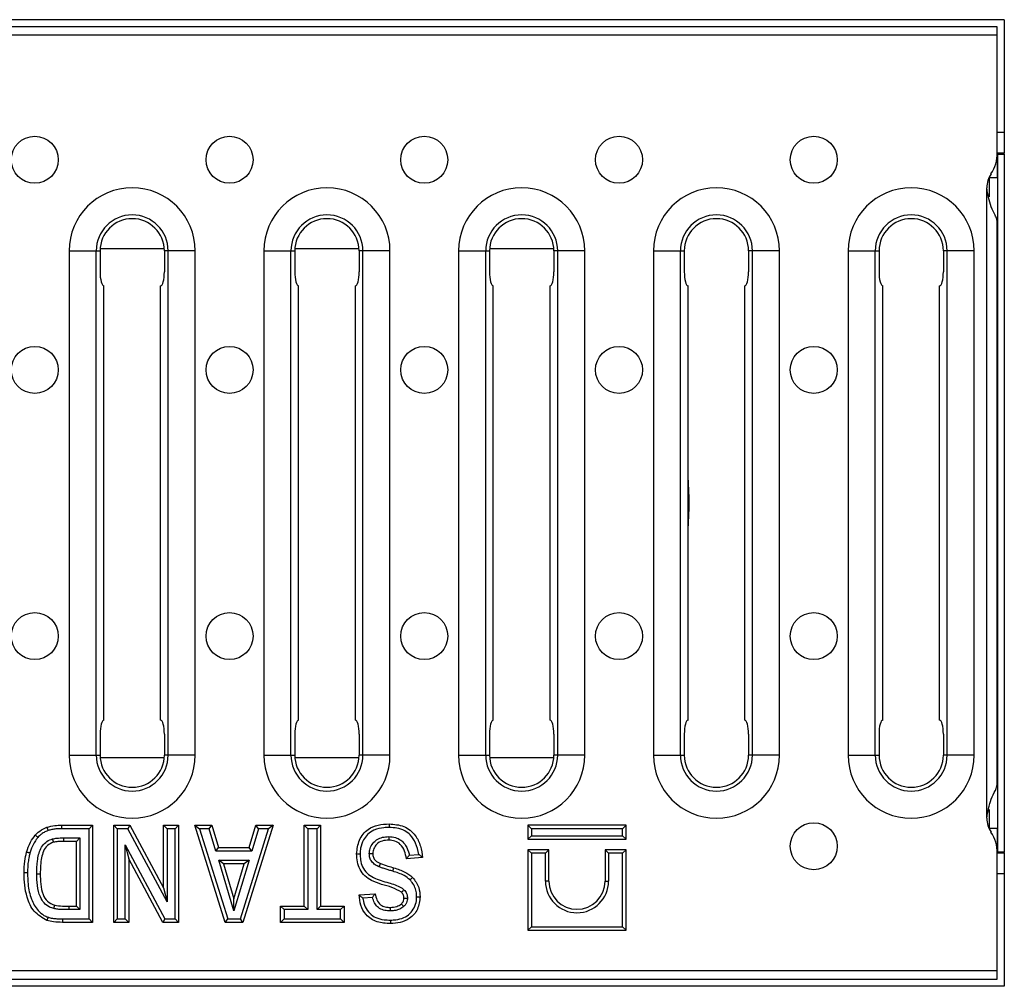
# Model space of a CAD drawing. Units: millimetres. Extents: x 40 to 2075, y -24 to 1455.
# Drawn here: x 1077 to 1218, y 706 to 844 of the extents above; entities that cross this region are included whole.
import ezdxf

# ---------------------------------------------------------------- set-up
doc = ezdxf.new("R2010")
doc.units = ezdxf.units.MM
doc.header["$LTSCALE"] = 5
doc.linetypes.add('SLD-Solid', pattern=[0])

msp = doc.modelspace()

# ---------------------------------------------------------------- linework, layer by layer
at = {"color": 7, "linetype": 'SLD-Solid', "lineweight": 25}
for p, q in [((1217.745, 843.963), (217.745, 843.963)), ((1217.745, 843.963), (1217.745, 827.911)), ((1216.745, 842.963), (218.745, 842.963)), ((1216.745, 841.763), (1216.745, 842.963)), ((1216.745, 841.763), (218.745, 841.763)), ((1216.745, 824.963), (1216.745, 841.763)), ((1217.745, 827.911), (1217.745, 824.911)), ((1216.745, 824.963), (1216.745, 821.432)), ((1216.745, 824.788), (1217.745, 824.788)), ((1217.745, 824.788), (1217.745, 824.911)), ((1217.745, 824.788), (1217.745, 725.137)), ((1215.555, 821.432), (1216.745, 821.432)), ((1215.245, 729.963), (1215.245, 819.963)), ((1216.745, 814.959), (1216.745, 814.963)), ((1216.745, 734.967), (1216.745, 814.959)), ((1088.673, 811.303), (1097.83, 811.303)), ((1116.473, 811.303), (1125.63, 811.303)), ((1144.273, 811.303), (1153.43, 811.303)), ((1084.252, 810.963), (1084.252, 738.963)), ((1084.252, 810.963), (1088.115, 810.963)), ((1088.115, 738.963), (1088.115, 810.963)), ((1088.115, 810.963), (1088.661, 810.963)), ((1088.661, 810.963), (1088.661, 807.963)), ((1098.388, 810.963), (1097.843, 810.963)), ((1097.843, 810.963), (1097.843, 807.963)), ((1102.252, 810.963), (1098.388, 810.963)), ((1098.388, 738.963), (1098.388, 810.963)), ((1102.252, 738.963), (1102.252, 810.963)), ((1112.052, 810.963), (1112.052, 738.963)), ((1112.052, 810.963), (1115.915, 810.963)), ((1115.915, 738.963), (1115.915, 810.963)), ((1115.915, 810.963), (1116.461, 810.963)), ((1116.461, 810.963), (1116.461, 807.963)), ((1125.643, 810.963), (1125.643, 807.963)), ((1126.188, 810.963), (1125.643, 810.963)), ((1130.052, 810.963), (1126.188, 810.963)), ((1126.188, 738.963), (1126.188, 810.963)), ((1130.052, 738.963), (1130.052, 810.963)), ((1139.852, 810.963), (1139.852, 738.963)), ((1139.852, 810.963), (1143.715, 810.963)), ((1143.715, 738.963), (1143.715, 810.963)), ((1143.715, 810.963), (1144.261, 810.963)), ((1144.261, 810.963), (1144.261, 807.963)), ((1153.988, 810.963), (1153.443, 810.963)), ((1153.443, 810.963), (1153.443, 807.963)), ((1157.852, 810.963), (1153.988, 810.963)), ((1153.988, 738.963), (1153.988, 810.963)), ((1157.852, 738.963), (1157.852, 810.963)), ((1167.652, 810.963), (1167.652, 738.963)), ((1167.652, 810.963), (1171.515, 810.963)), ((1171.515, 738.963), (1171.515, 810.963)), ((1171.515, 810.963), (1172.061, 810.963)), ((1172.061, 810.963), (1172.061, 807.963)), ((1181.788, 810.963), (1181.243, 810.963)), ((1181.243, 810.963), (1181.243, 807.963)), ((1185.652, 810.963), (1181.788, 810.963)), ((1181.788, 738.963), (1181.788, 810.963)), ((1185.652, 738.963), (1185.652, 810.963)), ((1195.452, 810.963), (1195.452, 738.963)), ((1195.452, 810.963), (1199.315, 810.963)), ((1199.315, 738.963), (1199.315, 810.963)), ((1199.315, 810.963), (1199.861, 810.963)), ((1199.861, 810.963), (1199.861, 807.963)), ((1209.588, 810.963), (1209.043, 810.963)), ((1209.043, 810.963), (1209.043, 807.963)), ((1213.452, 810.963), (1209.588, 810.963)), ((1209.588, 738.963), (1209.588, 810.963)), ((1213.452, 738.963), (1213.452, 810.963)), ((1089.197, 743.963), (1089.197, 805.963)), ((1097.307, 743.963), (1097.307, 805.963)), ((1116.997, 743.963), (1116.997, 805.963)), ((1125.107, 743.963), (1125.107, 805.963)), ((1144.797, 743.963), (1144.797, 805.963)), ((1152.907, 743.963), (1152.907, 805.963)), ((1172.597, 743.963), (1172.597, 805.963)), ((1180.707, 743.963), (1180.707, 805.963)), ((1200.397, 743.963), (1200.397, 805.963)), ((1208.507, 743.963), (1208.507, 805.963)), ((1088.661, 741.963), (1088.661, 738.963)), ((1097.843, 741.963), (1097.843, 738.963)), ((1116.461, 741.963), (1116.461, 738.963)), ((1125.643, 741.963), (1125.643, 738.963)), ((1144.261, 741.963), (1144.261, 738.963)), ((1153.443, 741.963), (1153.443, 738.963)), ((1172.061, 741.963), (1172.061, 738.963)), ((1181.243, 741.963), (1181.243, 738.963)), ((1199.861, 741.963), (1199.861, 738.963)), ((1209.043, 741.963), (1209.043, 738.963)), ((1084.252, 738.963), (1088.115, 738.963)), ((1088.115, 738.963), (1088.661, 738.963)), ((1088.673, 738.623), (1097.83, 738.623)), ((1098.388, 738.963), (1097.843, 738.963)), ((1102.252, 738.963), (1098.388, 738.963)), ((1112.052, 738.963), (1115.915, 738.963)), ((1115.915, 738.963), (1116.461, 738.963)), ((1116.473, 738.623), (1125.63, 738.623)), ((1126.188, 738.963), (1125.643, 738.963)), ((1130.052, 738.963), (1126.188, 738.963)), ((1139.852, 738.963), (1143.715, 738.963)), ((1143.715, 738.963), (1144.261, 738.963)), ((1144.273, 738.623), (1153.43, 738.623)), ((1153.988, 738.963), (1153.443, 738.963)), ((1157.852, 738.963), (1153.988, 738.963)), ((1167.652, 738.963), (1171.515, 738.963)), ((1171.515, 738.963), (1172.061, 738.963)), ((1181.788, 738.963), (1181.243, 738.963)), ((1185.652, 738.963), (1181.788, 738.963)), ((1195.452, 738.963), (1199.315, 738.963)), ((1199.315, 738.963), (1199.861, 738.963)), ((1209.588, 738.963), (1209.043, 738.963)), ((1213.452, 738.963), (1209.588, 738.963)), ((1216.745, 734.963), (1216.745, 734.967)), ((1083.162, 728.963), (1087.593, 728.963)), ((1087.093, 728.463), (1083.166, 728.463)), ((1087.593, 728.963), (1087.093, 728.463)), ((1087.093, 715.594), (1087.093, 728.463)), ((1087.593, 728.963), (1087.593, 715.094)), ((1090.616, 715.094), (1090.616, 728.963)), ((1090.616, 728.963), (1091.116, 728.463)), ((1090.616, 728.963), (1092.927, 728.963)), ((1091.116, 728.463), (1091.116, 715.594)), ((1092.628, 728.463), (1091.116, 728.463)), ((1092.927, 728.963), (1092.628, 728.463)), ((1098.228, 718.038), (1092.628, 728.463)), ((1092.927, 728.963), (1097.728, 720.025)), ((1097.728, 720.025), (1097.728, 728.963)), ((1097.728, 728.963), (1098.228, 728.463)), ((1097.728, 728.963), (1099.862, 728.963)), ((1098.228, 728.463), (1098.228, 718.038)), ((1099.362, 728.463), (1098.228, 728.463)), ((1099.862, 728.963), (1099.362, 728.463)), ((1099.362, 715.594), (1099.362, 728.463)), ((1099.862, 728.963), (1099.862, 715.094)), ((1106.527, 715.094), (1102.173, 728.963)), ((1102.173, 728.963), (1102.854, 728.463)), ((1102.173, 728.963), (1104.621, 728.963)), ((1102.854, 728.463), (1106.894, 715.594)), ((1104.249, 728.463), (1102.854, 728.463)), ((1104.249, 728.463), (1104.621, 728.963)), ((1105.213, 725.262), (1104.249, 728.463)), ((1104.621, 728.963), (1105.585, 725.762)), ((1108.695, 715.594), (1112.696, 728.463)), ((1113.375, 728.963), (1109.063, 715.094)), ((1109.947, 725.762), (1110.897, 728.963)), ((1111.27, 728.463), (1110.32, 725.262)), ((1111.27, 728.463), (1110.897, 728.963)), ((1110.897, 728.963), (1113.375, 728.963)), ((1112.696, 728.463), (1111.27, 728.463)), ((1113.375, 728.963), (1112.696, 728.463)), ((1117.82, 717.405), (1117.82, 728.963)), ((1117.82, 728.963), (1118.32, 728.463)), ((1117.82, 728.963), (1120.132, 728.963)), ((1118.32, 728.463), (1118.32, 716.905)), ((1119.632, 728.463), (1118.32, 728.463)), ((1120.132, 728.963), (1119.632, 728.463)), ((1119.632, 716.905), (1119.632, 728.463)), ((1120.132, 728.963), (1120.132, 717.405)), ((1149.745, 728.963), (1149.745, 726.963)), ((1150.245, 728.463), (1149.745, 728.963)), ((1163.745, 728.963), (1149.745, 728.963)), ((1150.245, 728.463), (1150.245, 727.463)), ((1163.245, 728.463), (1150.245, 728.463)), ((1163.745, 728.963), (1163.245, 728.463)), ((1163.245, 727.463), (1163.245, 728.463)), ((1163.745, 726.963), (1163.745, 728.963)), ((1216.745, 728.494), (1215.555, 728.494)), ((1216.745, 728.494), (1216.745, 724.963)), ((1083.463, 727.151), (1085.782, 727.151)), ((1085.282, 726.651), (1085.782, 727.151)), ((1085.782, 727.151), (1085.782, 716.905)), ((1150.245, 727.463), (1149.745, 726.963)), ((1149.745, 726.963), (1163.745, 726.963)), ((1150.245, 727.463), (1163.245, 727.463)), ((1163.745, 726.963), (1163.245, 727.463)), ((1085.282, 726.651), (1083.465, 726.651)), ((1085.282, 717.405), (1085.282, 726.651)), ((1092.249, 726.155), (1097.921, 715.594)), ((1092.249, 715.594), (1092.249, 726.155)), ((1092.249, 726.155), (1092.749, 724.168)), ((1105.213, 725.262), (1105.585, 725.762)), ((1110.32, 725.262), (1105.213, 725.262)), ((1105.585, 725.762), (1109.947, 725.762)), ((1110.32, 725.262), (1109.947, 725.762)), ((1150.245, 724.963), (1149.745, 725.463)), ((1152.745, 725.463), (1149.745, 725.463)), ((1149.745, 725.463), (1149.745, 713.963)), ((1152.245, 724.963), (1152.745, 725.463)), ((1152.745, 720.963), (1152.745, 725.463)), ((1163.745, 725.463), (1160.745, 725.463)), ((1160.745, 725.463), (1161.245, 724.963)), ((1160.745, 725.463), (1160.745, 720.963)), ((1163.745, 725.463), (1163.245, 724.963)), ((1163.745, 713.963), (1163.745, 725.463)), ((1092.749, 724.168), (1092.749, 715.094)), ((1097.622, 715.094), (1092.749, 724.168)), ((1105.607, 723.951), (1109.925, 723.951)), ((1107.776, 716.726), (1105.607, 723.951)), ((1106.279, 723.451), (1105.607, 723.951)), ((1109.925, 723.951), (1107.776, 716.726)), ((1109.925, 723.951), (1109.255, 723.451)), ((1134.712, 724.34), (1132.4, 724.162)), ((1132.811, 724.695), (1134.151, 724.798)), ((1150.245, 724.963), (1150.245, 714.463)), ((1152.245, 724.963), (1150.245, 724.963)), ((1152.245, 720.963), (1152.245, 724.963)), ((1161.245, 724.963), (1161.245, 720.963)), ((1163.245, 724.963), (1161.245, 724.963)), ((1163.245, 714.463), (1163.245, 724.963)), ((1217.745, 725.137), (1216.745, 725.137)), ((1216.745, 708.163), (1216.745, 724.963)), ((1217.745, 725.014), (1217.745, 725.137)), ((1217.745, 725.014), (1217.745, 722.015)), ((1106.279, 723.451), (1107.774, 718.472)), ((1109.255, 723.451), (1106.279, 723.451)), ((1107.774, 718.472), (1109.255, 723.451)), ((1130.454, 722.394), (1130.597, 722.873)), ((1079.625, 722.034), (1080.125, 722.034)), ((1217.745, 722.015), (1217.745, 705.963)), ((1097.728, 720.025), (1098.228, 718.038)), ((1152.745, 720.963), (1152.245, 720.963)), ((1160.745, 720.963), (1161.245, 720.963)), ((1107.776, 716.726), (1107.774, 718.472)), ((1125.644, 719.006), (1127.955, 719.184)), ((1127.549, 718.651), (1126.178, 718.545)), ((1085.782, 716.905), (1084.185, 716.905)), ((1084.187, 717.405), (1085.282, 717.405)), ((1085.282, 717.405), (1085.782, 716.905)), ((1114.442, 717.405), (1117.82, 717.405)), ((1114.442, 717.405), (1114.942, 716.905)), ((1114.442, 715.094), (1114.442, 717.405)), ((1114.942, 716.905), (1114.942, 715.594)), ((1118.32, 716.905), (1114.942, 716.905)), ((1117.82, 717.405), (1118.32, 716.905)), ((1119.632, 716.905), (1120.132, 717.405)), ((1123.01, 716.905), (1119.632, 716.905)), ((1120.132, 717.405), (1123.51, 717.405)), ((1123.01, 716.905), (1123.51, 717.405)), ((1123.01, 715.594), (1123.01, 716.905)), ((1123.51, 717.405), (1123.51, 715.094)), ((1083.29, 715.594), (1083.29, 715.094)), ((1083.29, 715.594), (1087.093, 715.594)), ((1087.593, 715.094), (1087.093, 715.594)), ((1091.116, 715.594), (1090.616, 715.094)), ((1091.116, 715.594), (1092.249, 715.594)), ((1092.249, 715.594), (1092.749, 715.094)), ((1097.921, 715.594), (1097.622, 715.094)), ((1097.921, 715.594), (1099.362, 715.594)), ((1099.362, 715.594), (1099.862, 715.094)), ((1106.527, 715.094), (1106.894, 715.594)), ((1106.894, 715.594), (1108.695, 715.594)), ((1109.063, 715.094), (1108.695, 715.594)), ((1114.942, 715.594), (1114.442, 715.094)), ((1114.942, 715.594), (1123.01, 715.594)), ((1123.01, 715.594), (1123.51, 715.094)), ((1087.593, 715.094), (1083.29, 715.094)), ((1092.749, 715.094), (1090.616, 715.094)), ((1099.862, 715.094), (1097.622, 715.094)), ((1109.063, 715.094), (1106.527, 715.094)), ((1123.51, 715.094), (1114.442, 715.094)), ((1150.245, 714.463), (1149.745, 713.963)), ((1150.245, 714.463), (1163.245, 714.463)), ((1163.245, 714.463), (1163.745, 713.963)), ((1149.745, 713.963), (1163.745, 713.963)), ((1216.745, 708.163), (218.745, 708.163)), ((1216.745, 706.963), (1216.745, 708.163)), ((1217.745, 705.963), (217.745, 705.963)), ((218.745, 706.963), (1216.745, 706.963))]:
    msp.add_line(p, q, dxfattribs=at)
at = {"color": 8, "linetype": 'SLD-Solid', "lineweight": 25}
for p, q in [((1216.745, 827.911), (1217.745, 827.911)), ((1217.745, 824.911), (1216.745, 824.911)), ((1216.832, 725.137), (1216.832, 824.788)), ((1215.571, 821.432), (1215.571, 818.676)), ((1215.571, 731.201), (1215.571, 728.494)), ((1216.745, 725.014), (1217.745, 725.014)), ((1217.745, 722.015), (1216.745, 722.015))]:
    msp.add_line(p, q, dxfattribs=at)
at = {"color": 7, "linetype": 'SLD-Solid', "lineweight": 25}
for centre in [(1079.345, 823.963), (1107.145, 823.963), (1134.945, 823.963), (1162.745, 823.963), (1190.545, 823.963), (1079.345, 793.963), (1107.145, 793.963), (1134.945, 793.963), (1162.745, 793.963), (1190.545, 793.963), (1079.345, 755.963), (1107.145, 755.963), (1134.945, 755.963), (1162.745, 755.963), (1190.545, 755.963), (1190.545, 725.963)]:
    msp.add_circle(centre, 3.354, dxfattribs=at)
for centre, radius, start, end in [((1211.295, 824.963), 5.45, 326.60151, 0), ((1218.879, 819.963), 3.633, 146.60151, 180), ((1093.252, 810.963), 9, 0, 180), ((1121.052, 810.963), 9, 0, 180), ((1148.852, 810.963), 9, 0, 180), ((1176.652, 810.963), 9, 0, 180), ((1204.452, 810.963), 9, 0, 180), ((1093.252, 810.963), 5.136, 0, 180), ((1093.252, 810.963), 4.591, 0, 180), ((1121.052, 810.963), 5.136, 0, 180), ((1121.052, 810.963), 4.591, 0, 180), ((1148.852, 810.963), 5.136, 0, 180), ((1148.852, 810.963), 4.591, 0, 180), ((1176.652, 810.963), 5.136, 0, 180), ((1176.652, 810.963), 4.591, 0, 180), ((1204.452, 810.963), 5.136, 0, 180), ((1204.452, 810.963), 4.591, 0, 180), ((1117.745, 774.963), 55, 355.78767, 4.21233), ((1093.252, 738.963), 9, 180, 0), ((1093.252, 738.963), 5.136, 180, 0), ((1093.252, 738.963), 4.591, 180, 0), ((1121.052, 738.963), 9, 180, 0), ((1121.052, 738.963), 5.136, 180, 0), ((1121.052, 738.963), 4.591, 180, 0), ((1148.852, 738.963), 9, 180, 0), ((1148.852, 738.963), 5.136, 180, 0), ((1148.852, 738.963), 4.591, 180, 0), ((1176.652, 738.963), 9, 180, 0), ((1176.652, 738.963), 5.136, 180, 0), ((1176.652, 738.963), 4.591, 180, 0), ((1204.452, 738.963), 9, 180, 0), ((1204.452, 738.963), 5.136, 180, 0), ((1204.452, 738.963), 4.591, 180, 0), ((1218.879, 729.963), 3.633, 180, 213.39849), ((1211.295, 724.963), 5.45, 0, 33.39849), ((1156.745, 720.963), 4.5, 180, 0), ((1156.745, 720.963), 4, 180, 0)]:
    msp.add_arc(centre, radius, start, end, dxfattribs=at)
for centre, start_param, end_param in [((1089.197, 807.963), 1.5707963, 3.1415927), ((1097.307, 807.963), 3.1415927, 4.712389), ((1116.997, 807.963), 1.5707963, 3.1415927), ((1125.107, 807.963), 3.1415927, 4.712389), ((1144.797, 807.963), 1.5707963, 3.1415927), ((1152.907, 807.963), 3.1415927, 4.712389), ((1172.597, 807.963), 1.5707963, 3.1415927), ((1180.707, 807.963), 3.1415927, 4.712389), ((1200.397, 807.963), 1.5707963, 3.1415927), ((1208.507, 807.963), 3.1415927, 4.712389), ((1089.197, 741.963), 0, 1.5707963), ((1097.307, 741.963), 4.712389, 6.2831853), ((1116.997, 741.963), 0, 1.5707963), ((1125.107, 741.963), 4.712389, 6.2831853), ((1144.797, 741.963), 0, 1.5707963), ((1152.907, 741.963), 4.712389, 6.2831853), ((1172.597, 741.963), 0, 1.5707963), ((1180.707, 741.963), 4.712389, 6.2831853), ((1200.397, 741.963), 0, 1.5707963), ((1208.507, 741.963), 4.712389, 6.2831853)]:
    msp.add_ellipse(centre, major_axis=(0, 2), ratio=0.2679492, start_param=start_param, end_param=end_param, dxfattribs=at)
for points, knots in [([(1216.745, 814.963), (1216.731, 815.146), (1216.702, 815.51), (1216.374, 816.19), (1215.629, 817.632), (1215.399, 819.029), (1215.245, 819.963)], [0, 0, 0, 0, 0.1286887, 0.2560017, 0.5026328, 1, 1, 1, 1]), ([(1215.245, 729.963), (1215.398, 730.9), (1215.626, 732.304), (1216.281, 733.545), (1216.507, 734.019), (1216.678, 734.372), (1216.717, 734.714), (1216.745, 734.963)], [0, 0, 0, 0, 0.49833648, 0.74629858, 0.75573149, 0.82232777, 1, 1, 1, 1]), ([(1079.422, 727.563), (1079.695, 727.824), (1080.182, 728.291), (1080.802, 728.553), (1081.075, 728.668)], [0, 0, 0, 0, 0.5594879, 1, 1, 1, 1]), ([(1081.25, 728.199), (1081.141, 728.154), (1080.854, 728.035), (1080.422, 727.799), (1080.053, 727.503), (1079.863, 727.302), (1079.797, 727.231)], [0, 0, 0, 0, 0.2002186, 0.5288247, 0.8342662, 1, 1, 1, 1]), ([(1081.075, 728.668), (1081.458, 728.769), (1082.143, 728.95), (1082.85, 728.959), (1083.162, 728.963)], [0, 0, 0, 0, 0.5595624, 1, 1, 1, 1]), ([(1081.075, 728.668), (1081.077, 728.663), (1081.081, 728.653), (1081.111, 728.572), (1081.155, 728.453), (1081.203, 728.326), (1081.235, 728.239), (1081.248, 728.204), (1081.25, 728.199)], [0, 0, 0, 0, 0.214467, 0.4289315, 0.6434696, 0.8581623, 0.9795414, 1, 1, 1, 1]), ([(1083.166, 728.463), (1082.991, 728.46), (1082.62, 728.454), (1082.058, 728.403), (1081.591, 728.312), (1081.329, 728.226), (1081.25, 728.199)], [0, 0, 0, 0, 0.269472, 0.57314818, 0.87140911, 1, 1, 1, 1]), ([(1083.162, 728.963), (1083.162, 728.957), (1083.162, 728.946), (1083.163, 728.86), (1083.164, 728.733), (1083.165, 728.603), (1083.165, 728.511), (1083.166, 728.474), (1083.166, 728.463)], [0, 0, 0, 0, 0.2146446, 0.429289, 0.6439368, 0.8585917, 0.955708, 1, 1, 1, 1]), ([(1125.288, 724.887), (1125.366, 725.552), (1125.521, 726.879), (1126.742, 728.411), (1128.36, 729.066), (1129.405, 729.116), (1129.928, 729.141)], [0, 0, 0, 0, 0.2799895, 0.5586364, 0.778913, 1, 1, 1, 1]), ([(1129.926, 728.641), (1129.682, 728.635), (1128.944, 728.617), (1127.849, 728.374), (1126.839, 727.717), (1126.192, 726.807), (1125.837, 725.841), (1125.802, 725.154), (1125.788, 724.885)], [0, 0, 0, 0, 0.1160136, 0.3503151, 0.5215077, 0.674574, 0.8729639, 1, 1, 1, 1]), ([(1129.928, 729.141), (1129.928, 729.135), (1129.928, 729.124), (1129.927, 729.038), (1129.927, 728.911), (1129.927, 728.778), (1129.927, 728.686), (1129.926, 728.649), (1129.926, 728.641)], [0, 0, 0, 0, 0.2146235, 0.4292466, 0.6438836, 0.8585498, 0.9689299, 1, 1, 1, 1]), ([(1134.151, 724.798), (1134.035, 725.351), (1133.825, 726.354), (1133.085, 727.522), (1132.133, 728.243), (1131.071, 728.59), (1130.301, 728.624), (1129.926, 728.641)], [0, 0, 0, 0, 0.2658685, 0.4820858, 0.6360795, 0.8229137, 1, 1, 1, 1]), ([(1129.928, 729.141), (1130.645, 729.091), (1132.075, 728.992), (1133.705, 727.677), (1134.473, 725.998), (1134.632, 724.893), (1134.712, 724.34)], [0, 0, 0, 0, 0.2801974, 0.5583661, 0.7788966, 1, 1, 1, 1]), ([(1078.172, 725.112), (1078.333, 725.608), (1078.621, 726.493), (1079.177, 727.236), (1079.422, 727.563)], [0, 0, 0, 0, 0.5600986, 1, 1, 1, 1]), ([(1079.797, 727.231), (1079.711, 727.125), (1079.464, 726.822), (1079.129, 726.252), (1078.844, 725.598), (1078.71, 725.161), (1078.654, 724.979)], [0, 0, 0, 0, 0.1604652, 0.460811, 0.7764184, 1, 1, 1, 1]), ([(1079.797, 727.231), (1079.792, 727.235), (1079.765, 727.259), (1079.695, 727.321), (1079.594, 727.41), (1079.499, 727.495), (1079.435, 727.552), (1079.426, 727.559), (1079.422, 727.563)], [0, 0, 0, 0, 0.0221083, 0.1417046, 0.35639, 0.570962, 0.78548, 1, 1, 1, 1]), ([(1079.625, 722.034), (1079.639, 722.642), (1079.667, 723.862), (1080.003, 725.38), (1080.688, 726.407), (1081.318, 726.822), (1081.729, 726.958), (1081.856, 726.999)], [0, 0, 0, 0, 0.3114634, 0.6254024, 0.7785692, 0.9318206, 1, 1, 1, 1]), ([(1081.856, 726.999), (1082.084, 727.046), (1082.451, 727.12), (1082.966, 727.145), (1083.273, 727.15), (1083.438, 727.151), (1083.463, 727.151)], [0, 0, 0, 0, 0.43126718, 0.69300638, 0.95471283, 1, 1, 1, 1]), ([(1081.856, 726.999), (1081.857, 726.994), (1081.867, 726.959), (1081.893, 726.869), (1081.929, 726.739), (1081.964, 726.617), (1081.988, 726.534), (1081.991, 726.523), (1081.992, 726.518)], [0, 0, 0, 0, 0.0211098, 0.1417805, 0.3564705, 0.5710231, 0.7855104, 1, 1, 1, 1]), ([(1083.463, 727.151), (1083.463, 727.134), (1083.463, 727.097), (1083.463, 727.006), (1083.464, 726.881), (1083.464, 726.754), (1083.464, 726.668), (1083.465, 726.657), (1083.465, 726.651)], [0, 0, 0, 0, 0.0652274, 0.1414144, 0.3560623, 0.5707086, 0.7853543, 1, 1, 1, 1]), ([(1127.099, 724.923), (1127.111, 725.103), (1127.14, 725.557), (1127.449, 726.222), (1127.863, 726.681), (1128.371, 727.036), (1128.996, 727.286), (1129.579, 727.315), (1129.878, 727.329)], [0, 0, 0, 0, 0.1313384, 0.3301923, 0.5210512, 0.5756352, 0.7821551, 1, 1, 1, 1]), ([(1129.875, 726.829), (1129.561, 726.813), (1128.936, 726.78), (1128.159, 726.327), (1127.681, 725.653), (1127.627, 725.161), (1127.6, 724.915)], [0, 0, 0, 0, 0.28063747, 0.55935879, 0.77979781, 1, 1, 1, 1]), ([(1129.878, 727.329), (1129.878, 727.322), (1129.878, 727.285), (1129.877, 727.192), (1129.876, 727.059), (1129.876, 726.932), (1129.875, 726.846), (1129.875, 726.835), (1129.875, 726.829)], [0, 0, 0, 0, 0.0288147, 0.1414781, 0.3561475, 0.5707773, 0.7853883, 1, 1, 1, 1]), ([(1132.4, 724.162), (1132.329, 724.536), (1132.186, 725.283), (1131.642, 726.232), (1130.776, 726.765), (1130.176, 726.808), (1129.875, 726.829)], [0, 0, 0, 0, 0.2809321, 0.5602274, 0.7797305, 1, 1, 1, 1]), ([(1129.878, 727.329), (1130.198, 727.307), (1130.8, 727.265), (1131.575, 726.881), (1132.032, 726.445), (1132.474, 725.8), (1132.686, 725.233), (1132.798, 724.75), (1132.811, 724.695)], [0, 0, 0, 0, 0.22133658, 0.41679778, 0.58798838, 0.65496613, 0.96047455, 1, 1, 1, 1]), ([(1081.992, 726.518), (1081.685, 726.393), (1081.072, 726.142), (1080.551, 725.265), (1080.165, 723.905), (1080.142, 722.806), (1080.125, 722.034)], [0, 0, 0, 0, 0.1859641, 0.3717572, 0.5589515, 1, 1, 1, 1]), ([(1083.465, 726.651), (1083.187, 726.651), (1082.692, 726.651), (1082.206, 726.559), (1081.992, 726.518)], [0, 0, 0, 0, 0.5602413, 1, 1, 1, 1]), ([(1077.814, 722.162), (1077.825, 722.72), (1077.844, 723.716), (1078.072, 724.686), (1078.172, 725.112)], [0, 0, 0, 0, 0.5600322, 1, 1, 1, 1]), ([(1078.654, 724.979), (1078.647, 724.981), (1078.611, 724.991), (1078.522, 725.016), (1078.393, 725.051), (1078.271, 725.085), (1078.188, 725.108), (1078.177, 725.111), (1078.172, 725.112)], [0, 0, 0, 0, 0.0296548, 0.1414661, 0.3561343, 0.5707671, 0.7853833, 1, 1, 1, 1]), ([(1078.654, 724.979), (1078.611, 724.811), (1078.502, 724.387), (1078.387, 723.685), (1078.324, 722.911), (1078.317, 722.399), (1078.314, 722.159)], [0, 0, 0, 0, 0.1832587, 0.460521, 0.7474422, 1, 1, 1, 1]), ([(1125.288, 724.887), (1125.294, 724.887), (1125.305, 724.887), (1125.391, 724.887), (1125.518, 724.886), (1125.652, 724.886), (1125.745, 724.886), (1125.782, 724.885), (1125.788, 724.885)], [0, 0, 0, 0, 0.2145801, 0.429159, 0.6437692, 0.8584451, 0.9746323, 1, 1, 1, 1]), ([(1131.697, 719.386), (1131.248, 719.634), (1130.347, 720.131), (1128.84, 720.483), (1127.514, 720.976), (1126.419, 721.677), (1125.721, 722.623), (1125.335, 723.729), (1125.304, 724.501), (1125.288, 724.887)], [0, 0, 0, 0, 0.166039, 0.3331251, 0.5000867, 0.6249867, 0.7498644, 0.874825, 1, 1, 1, 1]), ([(1125.788, 724.885), (1125.797, 724.598), (1125.817, 723.961), (1126.101, 722.978), (1126.737, 722.056), (1128.038, 721.25), (1129.734, 720.781), (1131.196, 720.336), (1131.873, 719.898), (1132.006, 719.781), (1132.046, 719.745)], [0, 0, 0, 0, 0.0974698, 0.2163583, 0.3426621, 0.4681803, 0.7272012, 0.9400219, 0.9816249, 1, 1, 1, 1]), ([(1128.5, 723.016), (1128.314, 723.103), (1127.914, 723.289), (1127.506, 723.659), (1127.23, 724.115), (1127.112, 724.51), (1127.102, 724.817), (1127.099, 724.923)], [0, 0, 0, 0, 0.2431488, 0.522907, 0.6354789, 0.8741803, 1, 1, 1, 1]), ([(1127.099, 724.923), (1127.104, 724.923), (1127.141, 724.922), (1127.234, 724.921), (1127.37, 724.919), (1127.497, 724.917), (1127.583, 724.915), (1127.594, 724.915), (1127.6, 724.915)], [0, 0, 0, 0, 0.0201485, 0.1418715, 0.3565664, 0.5710958, 0.7855465, 1, 1, 1, 1]), ([(1127.6, 724.915), (1127.613, 724.733), (1127.641, 724.369), (1128.011, 723.803), (1128.437, 723.6), (1128.697, 723.476)], [0, 0, 0, 0, 0.280415, 0.5598988, 1, 1, 1, 1]), ([(1132.811, 724.695), (1132.81, 724.694), (1132.768, 724.637), (1132.675, 724.513), (1132.55, 724.353), (1132.46, 724.239), (1132.41, 724.174), (1132.403, 724.166), (1132.4, 724.162)], [0, 0, 0, 0, 0.0048775, 0.2311329, 0.5017941, 0.7045436, 0.8519633, 1, 1, 1, 1]), ([(1134.712, 724.34), (1134.708, 724.343), (1134.7, 724.35), (1134.637, 724.401), (1134.523, 724.496), (1134.352, 724.636), (1134.218, 724.745), (1134.152, 724.797), (1134.151, 724.798)], [0, 0, 0, 0, 0.1362953, 0.2719185, 0.4652093, 0.7379242, 0.9953667, 1, 1, 1, 1]), ([(1128.5, 723.016), (1128.503, 723.024), (1128.517, 723.058), (1128.554, 723.143), (1128.606, 723.265), (1128.656, 723.381), (1128.69, 723.461), (1128.695, 723.471), (1128.697, 723.476)], [0, 0, 0, 0, 0.0311633, 0.1414494, 0.3561156, 0.5707527, 0.7853761, 1, 1, 1, 1]), ([(1130.454, 722.394), (1130.272, 722.447), (1129.909, 722.554), (1129.364, 722.72), (1128.893, 722.87), (1128.608, 722.976), (1128.5, 723.016)], [0, 0, 0, 0, 0.2772256, 0.5544618, 0.831736, 1, 1, 1, 1]), ([(1128.697, 723.476), (1129.049, 723.355), (1129.678, 723.14), (1130.316, 722.955), (1130.597, 722.873)], [0, 0, 0, 0, 0.5599334, 1, 1, 1, 1]), ([(1130.597, 722.873), (1131.144, 722.707), (1132.12, 722.41), (1132.923, 721.786), (1133.275, 721.512)], [0, 0, 0, 0, 0.5608226, 1, 1, 1, 1]), ([(1078.314, 722.159), (1078.303, 722.159), (1078.266, 722.159), (1078.174, 722.16), (1078.043, 722.161), (1077.916, 722.161), (1077.83, 722.162), (1077.819, 722.162), (1077.814, 722.162)], [0, 0, 0, 0, 0.0418992, 0.1414093, 0.3560657, 0.5707132, 0.7853565, 1, 1, 1, 1]), ([(1081.067, 715.358), (1080.414, 715.743), (1079.104, 716.516), (1078.236, 718.51), (1077.852, 720.39), (1077.826, 721.571), (1077.814, 722.162)], [0, 0, 0, 0, 0.2778154, 0.557963, 0.7788849, 1, 1, 1, 1]), ([(1078.314, 722.159), (1078.325, 721.616), (1078.353, 720.352), (1078.746, 718.477), (1079.59, 716.95), (1080.506, 716.13), (1081.038, 715.91), (1081.233, 715.83)], [0, 0, 0, 0, 0.2201603, 0.5126378, 0.7675556, 0.9146157, 1, 1, 1, 1]), ([(1082.065, 717.054), (1081.86, 717.119), (1081.338, 717.283), (1080.629, 717.844), (1079.983, 718.905), (1079.652, 720.349), (1079.634, 721.474), (1079.625, 722.034)], [0, 0, 0, 0, 0.1067732, 0.2726946, 0.4374984, 0.7198139, 1, 1, 1, 1]), ([(1080.125, 722.034), (1080.133, 721.533), (1080.147, 720.532), (1080.422, 719.169), (1081.078, 717.992), (1081.819, 717.69), (1082.189, 717.539)], [0, 0, 0, 0, 0.2812774, 0.5617632, 0.7812948, 1, 1, 1, 1]), ([(1132.915, 721.165), (1132.648, 721.378), (1132.151, 721.774), (1131.29, 722.13), (1130.733, 722.306), (1130.454, 722.394)], [0, 0, 0, 0, 0.3673966, 0.683834, 1, 1, 1, 1]), ([(1132.915, 721.165), (1132.919, 721.169), (1132.946, 721.194), (1133.013, 721.259), (1133.11, 721.352), (1133.201, 721.44), (1133.263, 721.5), (1133.271, 721.508), (1133.275, 721.512)], [0, 0, 0, 0, 0.0221975, 0.141698, 0.356383, 0.5709566, 0.7854774, 1, 1, 1, 1]), ([(1133.856, 718.749), (1133.849, 718.944), (1133.833, 719.394), (1133.641, 720.105), (1133.308, 720.721), (1133.019, 721.048), (1132.915, 721.165)], [0, 0, 0, 0, 0.2192814, 0.5081845, 0.823455, 1, 1, 1, 1]), ([(1133.275, 721.512), (1133.626, 721.051), (1134.253, 720.226), (1134.325, 719.2), (1134.356, 718.747)], [0, 0, 0, 0, 0.5590171, 1, 1, 1, 1]), ([(1131.697, 719.386), (1131.701, 719.39), (1131.709, 719.398), (1131.769, 719.46), (1131.857, 719.551), (1131.953, 719.649), (1132.017, 719.716), (1132.043, 719.742), (1132.046, 719.745)], [0, 0, 0, 0, 0.2142696, 0.4285341, 0.6429444, 0.8576622, 0.9827411, 1, 1, 1, 1]), ([(1132.046, 719.745), (1132.118, 719.668), (1132.268, 719.504), (1132.439, 719.192), (1132.529, 718.867), (1132.541, 718.65), (1132.545, 718.565)], [0, 0, 0, 0, 0.24026536, 0.50458841, 0.80530771, 1, 1, 1, 1]), ([(1126.178, 718.545), (1126.177, 718.546), (1126.115, 718.597), (1125.988, 718.705), (1125.826, 718.845), (1125.716, 718.942), (1125.655, 718.996), (1125.647, 719.002), (1125.644, 719.006)], [0, 0, 0, 0, 0.0047058, 0.2543009, 0.5226568, 0.7184447, 0.8589054, 1, 1, 1, 1]), ([(1130.108, 714.916), (1129.465, 714.95), (1128.183, 715.018), (1126.611, 716.028), (1125.79, 717.5), (1125.692, 718.503), (1125.644, 719.006)], [0, 0, 0, 0, 0.28070472, 0.55918739, 0.77929979, 1, 1, 1, 1]), ([(1126.178, 718.545), (1126.186, 718.485), (1126.243, 718.058), (1126.466, 717.274), (1127.1, 716.343), (1128.061, 715.708), (1129.103, 715.449), (1129.803, 715.426), (1130.105, 715.416)], [0, 0, 0, 0, 0.0327247, 0.2317642, 0.4317615, 0.6241773, 0.8372286, 1, 1, 1, 1]), ([(1127.955, 719.184), (1127.952, 719.18), (1127.946, 719.172), (1127.894, 719.107), (1127.804, 718.993), (1127.68, 718.832), (1127.59, 718.708), (1127.549, 718.652), (1127.549, 718.651)], [0, 0, 0, 0, 0.1480892, 0.2955468, 0.4998968, 0.7729866, 0.9950966, 1, 1, 1, 1]), ([(1130.08, 716.727), (1129.948, 716.731), (1129.558, 716.741), (1128.911, 716.869), (1128.247, 717.264), (1127.776, 717.895), (1127.628, 718.386), (1127.549, 718.651)], [0, 0, 0, 0, 0.1133581, 0.336237, 0.561073, 0.7628112, 1, 1, 1, 1]), ([(1127.955, 719.184), (1128.01, 718.886), (1128.12, 718.292), (1128.621, 717.559), (1129.365, 717.259), (1129.84, 717.238), (1130.078, 717.228)], [0, 0, 0, 0, 0.2809182, 0.5592635, 0.7791283, 1, 1, 1, 1]), ([(1130.105, 715.416), (1130.367, 715.424), (1131.023, 715.445), (1132.006, 715.697), (1132.942, 716.293), (1133.543, 717.164), (1133.827, 718.02), (1133.848, 718.557), (1133.856, 718.749)], [0, 0, 0, 0, 0.13895567, 0.34756835, 0.5305046, 0.71499665, 0.89830253, 1, 1, 1, 1]), ([(1134.356, 718.747), (1134.282, 718.145), (1134.134, 716.941), (1132.981, 715.599), (1131.528, 714.992), (1130.582, 714.942), (1130.108, 714.916)], [0, 0, 0, 0, 0.279671, 0.5584625, 0.7789353, 1, 1, 1, 1]), ([(1131.672, 717.719), (1131.794, 717.855), (1132.012, 718.097), (1132.035, 718.419), (1132.045, 718.561)], [0, 0, 0, 0, 0.55876414, 1, 1, 1, 1]), ([(1132.045, 718.561), (1132.026, 718.736), (1131.993, 719.048), (1131.788, 719.283), (1131.697, 719.386)], [0, 0, 0, 0, 0.55928171, 1, 1, 1, 1]), ([(1132.545, 718.565), (1132.541, 718.455), (1132.531, 718.222), (1132.417, 717.87), (1132.235, 717.559), (1132.064, 717.401), (1131.992, 717.334)], [0, 0, 0, 0, 0.23516751, 0.50104427, 0.78754661, 1, 1, 1, 1]), ([(1132.045, 718.561), (1132.05, 718.561), (1132.061, 718.561), (1132.147, 718.562), (1132.274, 718.563), (1132.41, 718.564), (1132.503, 718.564), (1132.54, 718.565), (1132.545, 718.565)], [0, 0, 0, 0, 0.2143828, 0.428762, 0.6432458, 0.8579498, 0.9812401, 1, 1, 1, 1]), ([(1133.856, 718.749), (1133.862, 718.749), (1133.899, 718.749), (1133.992, 718.749), (1134.127, 718.748), (1134.253, 718.748), (1134.34, 718.747), (1134.351, 718.747), (1134.356, 718.747)], [0, 0, 0, 0, 0.02429141, 0.1415927, 0.35627123, 0.57087177, 0.78543525, 1, 1, 1, 1]), ([(1082.065, 717.054), (1082.066, 717.06), (1082.075, 717.096), (1082.098, 717.186), (1082.132, 717.316), (1082.164, 717.439), (1082.185, 717.523), (1082.188, 717.533), (1082.189, 717.539)], [0, 0, 0, 0, 0.0237768, 0.1416152, 0.3562954, 0.5708902, 0.7854444, 1, 1, 1, 1]), ([(1084.185, 716.905), (1084.049, 716.906), (1083.716, 716.908), (1083.197, 716.923), (1082.623, 716.952), (1082.252, 717.02), (1082.065, 717.054)], [0, 0, 0, 0, 0.1922033, 0.4689347, 0.731489, 1, 1, 1, 1]), ([(1082.189, 717.539), (1082.561, 717.49), (1083.224, 717.404), (1083.892, 717.405), (1084.187, 717.405)], [0, 0, 0, 0, 0.5596444, 1, 1, 1, 1]), ([(1084.187, 717.405), (1084.187, 717.4), (1084.187, 717.389), (1084.187, 717.303), (1084.186, 717.176), (1084.186, 717.052), (1084.185, 716.961), (1084.185, 716.924), (1084.185, 716.905)], [0, 0, 0, 0, 0.2146459, 0.4292918, 0.6439382, 0.8585858, 0.9301577, 1, 1, 1, 1]), ([(1130.078, 717.228), (1130.401, 717.241), (1130.979, 717.266), (1131.461, 717.581), (1131.672, 717.719)], [0, 0, 0, 0, 0.5603243, 1, 1, 1, 1]), ([(1130.078, 717.228), (1130.078, 717.222), (1130.078, 717.211), (1130.078, 717.125), (1130.079, 716.998), (1130.079, 716.863), (1130.079, 716.771), (1130.08, 716.734), (1130.08, 716.727)], [0, 0, 0, 0, 0.2145535, 0.42910558, 0.64369902, 0.85837953, 0.97633858, 1, 1, 1, 1]), ([(1131.992, 717.334), (1131.906, 717.269), (1131.644, 717.075), (1131.183, 716.865), (1130.618, 716.746), (1130.262, 716.734), (1130.08, 716.727)], [0, 0, 0, 0, 0.1572545, 0.4780277, 0.7329135, 1, 1, 1, 1]), ([(1131.672, 717.719), (1131.676, 717.715), (1131.683, 717.707), (1131.738, 717.64), (1131.819, 717.543), (1131.906, 717.437), (1131.965, 717.366), (1131.989, 717.337), (1131.992, 717.334)], [0, 0, 0, 0, 0.2142491, 0.428493, 0.6428901, 0.8576103, 0.9829545, 1, 1, 1, 1]), ([(1081.233, 715.83), (1081.231, 715.825), (1081.219, 715.79), (1081.188, 715.702), (1081.143, 715.574), (1081.101, 715.455), (1081.072, 715.374), (1081.069, 715.363), (1081.067, 715.358)], [0, 0, 0, 0, 0.0208635, 0.141799, 0.3564895, 0.5710374, 0.7855175, 1, 1, 1, 1]), ([(1081.233, 715.83), (1081.283, 715.814), (1081.536, 715.735), (1082.011, 715.654), (1082.649, 715.601), (1083.076, 715.596), (1083.29, 715.594)], [0, 0, 0, 0, 0.0749668, 0.3836061, 0.6917747, 1, 1, 1, 1]), ([(1083.29, 715.094), (1082.868, 715.097), (1082.117, 715.102), (1081.388, 715.28), (1081.067, 715.358)], [0, 0, 0, 0, 0.5603188, 1, 1, 1, 1]), ([(1130.105, 715.416), (1130.106, 715.409), (1130.106, 715.372), (1130.106, 715.28), (1130.107, 715.146), (1130.108, 715.019), (1130.108, 714.933), (1130.108, 714.922), (1130.108, 714.916)], [0, 0, 0, 0, 0.027977, 0.1414919, 0.3561627, 0.570789, 0.7853941, 1, 1, 1, 1])]:
    msp.add_open_spline(points, degree=3, knots=knots, dxfattribs=at)

doc.saveas('drawing.dxf')
